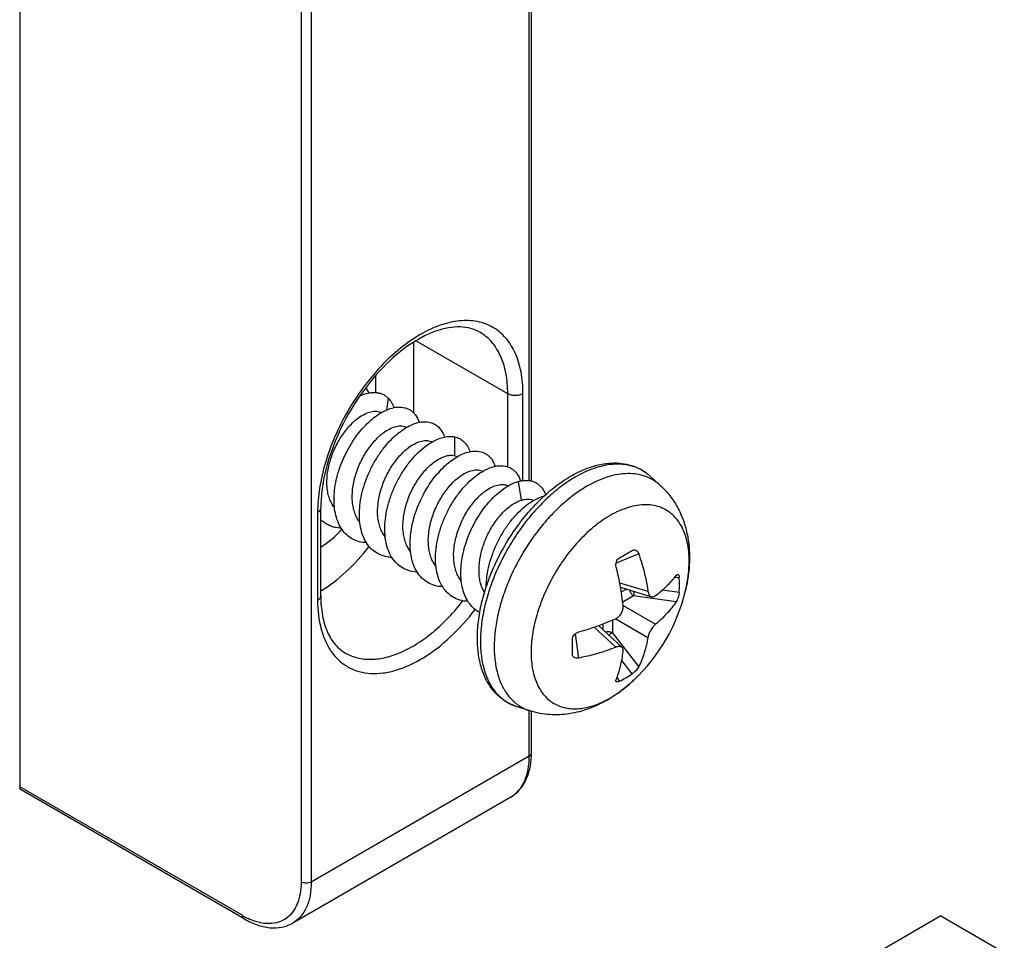
# Model space of a CAD drawing. Units: millimetres. Extents: x 0 to 210, y 0 to 297.
# Drawn here: x 147 to 174, y 94 to 119 of the extents above; entities that cross this region are included whole.
import ezdxf

# ---------------------------------------------------------------- set-up
doc = ezdxf.new("R2010")
doc.units = ezdxf.units.MM
doc.header["$LTSCALE"] = 19.36
doc.layers.add('COMPONENTI_DI_ASSIEME', color=7, linetype='CONTINUOUS')

msp = doc.modelspace()

# ---------------------------------------------------------------- linework, layer by layer
at = {"layer": 'COMPONENTI_DI_ASSIEME', "color": 7, "linetype": 'Continuous'}
for p, q in [((146.982, 146.662), (146.982, 98.02)), ((161.253, 106.543), (161.253, 127.056)), ((157.977, 108.433), (157.977, 110.418)), ((156.916, 109.011), (156.916, 109.492)), ((164.847, 106.422), (164.566, 106.678)), ((155.378, 103.34), (155.378, 105.788)), ((164.064, 104.607), (164.079, 104.614)), ((158.063, 104.011), (158.062, 104.014)), ((158.063, 104.011), (158.062, 104.013)), ((163.738, 103.582), (164.601, 103.318)), ((163.123, 102.513), (163.781, 101.898)), ((162.397, 101.701), (162.396, 101.718)), ((161.214, 100.135), (160.852, 100.25)), ((161.253, 98.958), (161.253, 100.124)), ((153.245, 94.333), (147.023, 97.929)), ((160.677, 97.733), (154.596, 94.219)), ((172.674, 94.418), (160.355, 87.299)), ((172.674, 94.418), (174.442, 93.397))]:
    msp.add_line(p, q, dxfattribs=at)
at = {"layer": 'COMPONENTI_DI_ASSIEME', "color": 9, "linetype": 'Continuous'}
for p, q in [((154.83, 140.25), (154.83, 95.362)), ((155.113, 140.25), (155.113, 95.362)), ((161.194, 106.555), (161.194, 127.073)), ((160.593, 108.976), (158.034, 110.454)), ((157.261, 108.854), (157.207, 108.519)), ((160.593, 106.939), (160.593, 108.976)), ((161.018, 106.555), (161.018, 108.976)), ((159.111, 107.775), (159.106, 107.255)), ((160.885, 106.529), (160.97, 106.009)), ((155.29, 105.666), (155.29, 103.217)), ((164.247, 104.509), (163.613, 104.251)), ((165.375, 103.851), (165.243, 103.847)), ((163.714, 103.709), (164.504, 103.468)), ((163.902, 103.532), (163.761, 103.45)), ((164.099, 103.342), (163.801, 103.17)), ((165.292, 103.179), (164.099, 103.342)), ((165.375, 103.439), (164.906, 103.503)), ((165.551, 103.491), (165.551, 103.492)), ((163.813, 103.069), (164.714, 102.549)), ((163.603, 102.705), (164.504, 102.185)), ((163, 102.47), (163.603, 101.907)), ((163.247, 102.559), (163.247, 102.397)), ((163.51, 102.664), (163.51, 102.322)), ((162.572, 101.608), (162.479, 102.286)), ((164.247, 101.37), (163.51, 102.322)), ((164.064, 101.169), (163.773, 101.543)), ((163.707, 100.962), (163.645, 101.078)), ((161.194, 98.876), (161.194, 100.141)), ((161.194, 98.876), (155.113, 95.362)), ((153.204, 94.425), (146.982, 98.02))]:
    msp.add_line(p, q, dxfattribs=at)
at = {"layer": 'COMPONENTI_DI_ASSIEME', "color": 7, "linetype": 'Continuous'}
for centre, radius, start, end in [((157.836, 107.117), 1.539, 119.0635, 120.4585), ((155.962, 106.067), 0.839, 225.7194, 231.9709), ((145.073, 137.072), 37.612, 299.6979, 300.0175), ((147.02, 133.699), 33.717, 300.0202, 300.3639), ((158.106, 105.012), 1.008, 266.562, 267.7676), ((162.142, 103.645), 3.239, 356.3553, 3.6447), ((160.684, 104.635), 5, 313.1809, 346.7755), ((127.53, 101.924), 34.866, 359.6616, 0.3384), ((162.262, 103.875), 3.252, 296.3806, 300.0201), ((162.276, 103.851), 3.224, 300.0198, 303.6788), ((161.567, 103.555), 3.601, 300.0256, 301.5565), ((158.964, 98.957), 2.288, 357.8539, 0.0096)]:
    msp.add_arc(centre, radius, start, end, dxfattribs=at)
at = {"layer": 'COMPONENTI_DI_ASSIEME', "color": 9, "linetype": 'Continuous'}
for centre, radius, start, end in [((163.725, 105.76), 1.245, 57.6687, 58.2021), ((163.718, 105.749), 1.257, 52.3626, 57.6569), ((163.699, 105.725), 1.289, 47.6983, 52.3512), ((161.394, 103.866), 3.953, 309.2053, 311.3503), ((161.252, 104.027), 4.168, 311.3386, 313.1918), ((161.239, 101.464), 1.274, 245.3578, 252.2846), ((162.026, 102.952), 2.84, 298.0787, 300.035), ((154.251, 96.236), 2.092, 239.9675, 242.1578), ((154.168, 96.075), 1.911, 242.1198, 245.8735)]:
    msp.add_arc(centre, radius, start, end, dxfattribs=at)
for points, knots in [([(161.018, 108.976), (161.018, 109.181), (160.987, 109.571), (160.828, 110.106), (160.562, 110.541), (160.193, 110.852), (159.738, 111.016), (159.228, 111.029), (158.685, 110.897), (158.126, 110.631), (157.571, 110.241), (157.038, 109.742), (156.547, 109.153), (156.116, 108.495), (155.762, 107.793), (155.497, 107.074), (155.332, 106.363), (155.29, 105.892), (155.29, 105.666)], [0, 0, 0, 0, 0.060357, 0.114345, 0.162902, 0.208256, 0.253621, 0.302208, 0.356237, 0.416638, 0.483247, 0.555116, 0.63076, 0.708367, 0.785967, 0.861592, 0.93343, 1, 1, 1, 1]), ([(160.593, 108.976), (160.593, 109.165), (160.565, 109.526), (160.418, 110.022), (160.173, 110.424), (159.941, 110.619), (159.818, 110.69)], [0, 0, 0, 0, 0.289799, 0.549045, 0.782224, 1, 1, 1, 1]), ([(161.018, 108.976), (160.987, 108.958), (160.917, 108.933), (160.805, 108.921), (160.693, 108.933), (160.623, 108.958), (160.593, 108.976)], [0, 0, 0, 0, 0.237231, 0.5, 0.762769, 1, 1, 1, 1]), ([(164.381, 106.818), (164.319, 106.856), (164.188, 106.922), (163.975, 106.987), (163.746, 107.017), (163.506, 107.012), (163.255, 106.972), (162.902, 106.871), (162.644, 106.749), (162.476, 106.652)], [0, 0, 0, 0, 0.108238, 0.218239, 0.331988, 0.451143, 0.576945, 0.710201, 1, 1, 1, 1]), ([(162.476, 106.652), (162.339, 106.572), (162.066, 106.389), (161.68, 106.062), (161.311, 105.68), (160.969, 105.251), (160.66, 104.785), (160.392, 104.293), (160.17, 103.786), (160, 103.274), (159.885, 102.769), (159.827, 102.283), (159.829, 101.825), (159.891, 101.406), (160.011, 101.035), (160.162, 100.768), (160.309, 100.591), (160.43, 100.477), (160.563, 100.38), (160.659, 100.329), (160.708, 100.306)], [0, 0, 0, 0, 0.062864, 0.129794, 0.200046, 0.272696, 0.346701, 0.420949, 0.494316, 0.565724, 0.634191, 0.698888, 0.759202, 0.814822, 0.865834, 0.91282, 0.935181, 0.957015, 0.978542, 1, 1, 1, 1]), ([(164.847, 106.422), (164.788, 106.476), (164.658, 106.573), (164.437, 106.678), (164.195, 106.74), (163.936, 106.757), (163.663, 106.731), (163.379, 106.661), (163.088, 106.55), (162.898, 106.452), (162.803, 106.397)], [0, 0, 0, 0, 0.110261, 0.220247, 0.332748, 0.450255, 0.57472, 0.707445, 0.849182, 1, 1, 1, 1]), ([(162.803, 106.397), (162.674, 106.322), (162.419, 106.152), (162.056, 105.849), (161.709, 105.496), (161.384, 105.101), (161.089, 104.67), (160.828, 104.215), (160.608, 103.742), (160.432, 103.263), (160.305, 102.787), (160.23, 102.323), (160.206, 101.882), (160.237, 101.471), (160.32, 101.099), (160.455, 100.773), (160.641, 100.5), (160.799, 100.357), (160.884, 100.298)], [0, 0, 0, 0, 0.061939, 0.12774, 0.196734, 0.268102, 0.340912, 0.414172, 0.486871, 0.558022, 0.626702, 0.692107, 0.753593, 0.810747, 0.863458, 0.911997, 0.957102, 1, 1, 1, 1]), ([(155.29, 105.666), (155.315, 105.68), (155.348, 105.707), (155.374, 105.753), (155.378, 105.777), (155.378, 105.788)], [0, 0, 0, 0, 0.547586, 0.781607, 1, 1, 1, 1]), ([(165.551, 103.492), (165.601, 103.702), (165.65, 104.015), (165.655, 104.425), (165.629, 104.706), (165.572, 104.965), (165.487, 105.198), (165.373, 105.402), (165.231, 105.573), (165.064, 105.71), (164.874, 105.809), (164.665, 105.869), (164.439, 105.889), (164.201, 105.87), (163.859, 105.789), (163.609, 105.675), (163.448, 105.581)], [0, 0, 0, 0, 0.157685, 0.230705, 0.299388, 0.363681, 0.423783, 0.480192, 0.533731, 0.585524, 0.636909, 0.689279, 0.743899, 0.801775, 0.863584, 1, 1, 1, 1]), ([(163.448, 105.581), (163.299, 105.495), (163.005, 105.289), (162.599, 104.912), (162.224, 104.465), (161.895, 103.967), (161.622, 103.434), (161.415, 102.887), (161.284, 102.346), (161.231, 101.829), (161.255, 101.423), (161.319, 101.13), (161.386, 100.934), (161.473, 100.757), (161.578, 100.602), (161.702, 100.469), (161.842, 100.36), (161.998, 100.278), (162.167, 100.221), (162.349, 100.192), (162.54, 100.19), (162.739, 100.214), (163.021, 100.284), (163.228, 100.374), (163.363, 100.446)], [0, 0, 0, 0, 0.066531, 0.138265, 0.21377, 0.291282, 0.368884, 0.444651, 0.516803, 0.583864, 0.644851, 0.672995, 0.699608, 0.724824, 0.748855, 0.771994, 0.794602, 0.817088, 0.83987, 0.863341, 0.887837, 0.913617, 0.940856, 1, 1, 1, 1]), ([(155.29, 103.217), (155.315, 103.232), (155.348, 103.258), (155.374, 103.305), (155.378, 103.329), (155.378, 103.34)], [0, 0, 0, 0, 0.547586, 0.781607, 1, 1, 1, 1]), ([(163.987, 103.506), (163.997, 103.473), (164.027, 103.412), (164.073, 103.361), (164.099, 103.342)], [0, 0, 0, 0, 0.511374, 1, 1, 1, 1]), ([(164.117, 103.466), (164.115, 103.454), (164.109, 103.413), (164.104, 103.372), (164.099, 103.342)], [0, 0, 0, 0, 0.283288, 1, 1, 1, 1]), ([(155.29, 103.217), (155.29, 102.944), (155.332, 102.545), (155.503, 102.064), (155.675, 101.765), (155.893, 101.521), (156.154, 101.337), (156.451, 101.218), (156.778, 101.167), (157.128, 101.183), (157.635, 101.296), (158.29, 101.611), (159.031, 102.193), (159.474, 102.688), (159.683, 102.961)], [0, 0, 0, 0, 0.129372, 0.187181, 0.240979, 0.291811, 0.34114, 0.390672, 0.442079, 0.496737, 0.555593, 0.687196, 0.83686, 1, 1, 1, 1]), ([(156.065, 101.748), (156.171, 101.687), (156.407, 101.594), (156.799, 101.557), (157.219, 101.618), (157.656, 101.773), (158.099, 102.016), (158.699, 102.462), (159.098, 102.889), (159.34, 103.202)], [0, 0, 0, 0, 0.09439, 0.193768, 0.30194, 0.421028, 0.551571, 0.692857, 1, 1, 1, 1]), ([(163.311, 102.337), (163.345, 102.345), (163.413, 102.35), (163.48, 102.335), (163.51, 102.322)], [0, 0, 0, 0, 0.511172, 1, 1, 1, 1]), ([(163.51, 102.322), (163.503, 102.316), (163.47, 102.29), (163.437, 102.264), (163.411, 102.244)], [0, 0, 0, 0, 0.207668, 1, 1, 1, 1]), ([(163.448, 100.493), (163.486, 100.515), (163.64, 100.609), (163.786, 100.716), (163.893, 100.802)], [0, 0, 0, 0, 0.241392, 1, 1, 1, 1]), ([(160.884, 100.298), (160.934, 100.263), (161.04, 100.2), (161.155, 100.153), (161.214, 100.135)], [0, 0, 0, 0, 0.498368, 1, 1, 1, 1]), ([(160.677, 97.733), (160.76, 97.78), (160.914, 97.91), (161.078, 98.178), (161.175, 98.509), (161.194, 98.749), (161.194, 98.876)], [0, 0, 0, 0, 0.217781, 0.45094, 0.710228, 1, 1, 1, 1]), ([(161.194, 98.876), (161.211, 98.886), (161.239, 98.907), (161.253, 98.942), (161.253, 98.958)], [0, 0, 0, 0, 0.550649, 1, 1, 1, 1]), ([(154.83, 95.362), (154.83, 95.253), (154.815, 95.046), (154.737, 94.759), (154.607, 94.521), (154.426, 94.34), (154.201, 94.229), (153.943, 94.191), (153.664, 94.225), (153.48, 94.289), (153.387, 94.331)], [0, 0, 0, 0, 0.147478, 0.280558, 0.400817, 0.51252, 0.622042, 0.736429, 0.861311, 1, 1, 1, 1]), ([(155.113, 95.362), (155.113, 95.235), (155.094, 94.995), (154.997, 94.664), (154.833, 94.396), (154.679, 94.266), (154.596, 94.219)], [0, 0, 0, 0, 0.289772, 0.54906, 0.782219, 1, 1, 1, 1]), ([(155.113, 95.362), (155.093, 95.35), (155.046, 95.333), (154.972, 95.325), (154.897, 95.333), (154.85, 95.35), (154.83, 95.362)], [0, 0, 0, 0, 0.237231, 0.5, 0.762769, 1, 1, 1, 1]), ([(153.245, 94.333), (153.232, 94.341), (153.209, 94.37), (153.204, 94.406), (153.204, 94.425)], [0, 0, 0, 0, 0.449234, 1, 1, 1, 1])]:
    msp.add_open_spline(points, degree=3, knots=knots, dxfattribs=at)
at = {"layer": 'COMPONENTI_DI_ASSIEME', "color": 7, "linetype": 'Continuous'}
for points, knots in [([(159.818, 110.69), (159.739, 110.736), (159.56, 110.81), (159.259, 110.851), (158.925, 110.823), (158.563, 110.723), (158.183, 110.551), (157.647, 110.217), (157.002, 109.638), (156.336, 108.779), (155.81, 107.802), (155.47, 106.795), (155.378, 106.111), (155.378, 105.788)], [0, 0, 0, 0, 0.03695, 0.076776, 0.1212, 0.171317, 0.227268, 0.28872, 0.425164, 0.573542, 0.724891, 0.869888, 1, 1, 1, 1]), ([(156.638, 109.152), (156.645, 109.14), (156.673, 109.091), (156.695, 109.038), (156.708, 108.997)], [0, 0, 0, 0, 0.241273, 1, 1, 1, 1]), ([(156.466, 108.914), (156.54, 108.949), (156.654, 108.99), (156.807, 109.014), (156.913, 109.015), (157.013, 108.999), (157.105, 108.967), (157.189, 108.919), (157.238, 108.877), (157.261, 108.854)], [0, 0, 0, 0, 0.289793, 0.421048, 0.544443, 0.661659, 0.774933, 0.886855, 1, 1, 1, 1]), ([(157.261, 108.854), (157.295, 108.818), (157.357, 108.734), (157.399, 108.639), (157.416, 108.588)], [0, 0, 0, 0, 0.479125, 1, 1, 1, 1]), ([(156.439, 108.312), (156.494, 108.351), (156.603, 108.418), (156.773, 108.48), (156.909, 108.493), (157.007, 108.478), (157.052, 108.462), (157.072, 108.452)], [0, 0, 0, 0, 0.30032, 0.563232, 0.792537, 0.898082, 1, 1, 1, 1]), ([(157.089, 108.462), (157.161, 108.502), (157.303, 108.567), (157.52, 108.613), (157.69, 108.6), (157.809, 108.559), (157.863, 108.529), (157.888, 108.512)], [0, 0, 0, 0, 0.293678, 0.55231, 0.782883, 0.892123, 1, 1, 1, 1]), ([(157.888, 108.512), (157.915, 108.494), (157.965, 108.452), (158.054, 108.345), (158.1, 108.248), (158.123, 108.179)], [0, 0, 0, 0, 0.234228, 0.476235, 1, 1, 1, 1]), ([(155.759, 105.804), (155.73, 105.84), (155.678, 105.921), (155.618, 106.056), (155.576, 106.207), (155.543, 106.43), (155.551, 106.733), (155.629, 107.104), (155.767, 107.469), (155.954, 107.805), (156.177, 108.091), (156.35, 108.248), (156.439, 108.312)], [0, 0, 0, 0, 0.049373, 0.101432, 0.156597, 0.215015, 0.34086, 0.476171, 0.615849, 0.753769, 0.88365, 1, 1, 1, 1]), ([(156.261, 104.926), (156.205, 104.957), (156.098, 105.035), (155.966, 105.188), (155.863, 105.374), (155.792, 105.59), (155.752, 105.83), (155.745, 106.088), (155.769, 106.361), (155.844, 106.739), (156.008, 107.204), (156.249, 107.635), (156.48, 107.942), (156.663, 108.142), (156.854, 108.31), (156.989, 108.404), (157.056, 108.443)], [0, 0, 0, 0, 0.046782, 0.09502, 0.146041, 0.200727, 0.259478, 0.322256, 0.388672, 0.458059, 0.601978, 0.745876, 0.815111, 0.8811, 0.942958, 1, 1, 1, 1]), ([(157.796, 108.053), (157.858, 108.088), (157.981, 108.146), (158.169, 108.195), (158.346, 108.201), (158.455, 108.174), (158.504, 108.153)], [0, 0, 0, 0, 0.289725, 0.549592, 0.783616, 1, 1, 1, 1]), ([(157.087, 104.464), (157.024, 104.487), (156.901, 104.549), (156.744, 104.687), (156.618, 104.865), (156.527, 105.078), (156.471, 105.32), (156.45, 105.586), (156.465, 105.868), (156.514, 106.161), (156.596, 106.458), (156.708, 106.75), (156.847, 107.032), (157.008, 107.295), (157.188, 107.535), (157.381, 107.744), (157.582, 107.919), (157.725, 108.014), (157.796, 108.053)], [0, 0, 0, 0, 0.047212, 0.094932, 0.144858, 0.198261, 0.255854, 0.317799, 0.383802, 0.453211, 0.525109, 0.598393, 0.671853, 0.744233, 0.814296, 0.880895, 0.943043, 1, 1, 1, 1]), ([(157.146, 107.903), (157.201, 107.942), (157.31, 108.009), (157.479, 108.071), (157.616, 108.085), (157.714, 108.069), (157.758, 108.053), (157.779, 108.044)], [0, 0, 0, 0, 0.300266, 0.563186, 0.792519, 0.89809, 1, 1, 1, 1]), ([(158.504, 108.153), (158.542, 108.137), (158.614, 108.096), (158.706, 108.009), (158.78, 107.899), (158.815, 107.815), (158.83, 107.77)], [0, 0, 0, 0, 0.235324, 0.475024, 0.727681, 1, 1, 1, 1]), ([(156.467, 105.395), (156.438, 105.431), (156.385, 105.511), (156.325, 105.646), (156.283, 105.797), (156.25, 106.02), (156.258, 106.323), (156.335, 106.694), (156.473, 107.059), (156.661, 107.396), (156.884, 107.682), (157.057, 107.839), (157.146, 107.903)], [0, 0, 0, 0, 0.04936, 0.1014, 0.156546, 0.214947, 0.340775, 0.476091, 0.615784, 0.753724, 0.883631, 1, 1, 1, 1]), ([(157.853, 107.494), (157.908, 107.534), (158.017, 107.6), (158.187, 107.663), (158.323, 107.676), (158.421, 107.66), (158.465, 107.645), (158.486, 107.635)], [0, 0, 0, 0, 0.30029, 0.563208, 0.792524, 0.898088, 1, 1, 1, 1]), ([(158.503, 107.645), (158.555, 107.674), (158.659, 107.724), (158.818, 107.773), (158.969, 107.793), (159.066, 107.785), (159.111, 107.775)], [0, 0, 0, 0, 0.284132, 0.54373, 0.780971, 1, 1, 1, 1]), ([(159.111, 107.775), (159.16, 107.765), (159.255, 107.732), (159.378, 107.642), (159.476, 107.515), (159.519, 107.415), (159.537, 107.362)], [0, 0, 0, 0, 0.239974, 0.478154, 0.727841, 1, 1, 1, 1]), ([(157.175, 104.985), (157.146, 105.022), (157.093, 105.102), (157.033, 105.237), (156.99, 105.388), (156.958, 105.611), (156.965, 105.914), (157.042, 106.285), (157.18, 106.65), (157.368, 106.987), (157.591, 107.273), (157.764, 107.431), (157.853, 107.494)], [0, 0, 0, 0, 0.049354, 0.101389, 0.156527, 0.214919, 0.340737, 0.476055, 0.615761, 0.753708, 0.883622, 1, 1, 1, 1]), ([(158.046, 104.005), (157.971, 104.01), (157.823, 104.036), (157.62, 104.131), (157.449, 104.278), (157.316, 104.473), (157.222, 104.706), (157.169, 104.972), (157.158, 105.264), (157.187, 105.573), (157.255, 105.89), (157.36, 106.208), (157.497, 106.517), (157.663, 106.808), (157.851, 107.073), (158.057, 107.306), (158.272, 107.498), (158.426, 107.602), (158.503, 107.645)], [0, 0, 0, 0, 0.049714, 0.097732, 0.14616, 0.197002, 0.25173, 0.3111, 0.375193, 0.443537, 0.515246, 0.589137, 0.66384, 0.737889, 0.809813, 0.878226, 0.941925, 1, 1, 1, 1]), ([(159.21, 107.236), (159.252, 107.26), (159.408, 107.337), (159.584, 107.382), (159.709, 107.379)], [0, 0, 0, 0, 0.278949, 1, 1, 1, 1]), ([(159.709, 107.379), (159.77, 107.377), (159.86, 107.363), (159.968, 107.314), (160.041, 107.266), (160.106, 107.204), (160.183, 107.104), (160.224, 107.016), (160.244, 106.953)], [0, 0, 0, 0, 0.247243, 0.366211, 0.484885, 0.605635, 0.730659, 1, 1, 1, 1]), ([(158.062, 104.013), (157.995, 104.122), (157.923, 104.309), (157.878, 104.576), (157.862, 104.88), (157.907, 105.282), (158.046, 105.766), (158.261, 106.231), (158.536, 106.649), (158.806, 106.942), (159.035, 107.128), (159.151, 107.204), (159.21, 107.236)], [0, 0, 0, 0, 0.102781, 0.15931, 0.219228, 0.347924, 0.485118, 0.625114, 0.761499, 0.888072, 0.946116, 1, 1, 1, 1]), ([(158.56, 107.086), (158.607, 107.119), (158.699, 107.177), (158.841, 107.237), (158.977, 107.266), (159.065, 107.262), (159.106, 107.255)], [0, 0, 0, 0, 0.292863, 0.555527, 0.789508, 1, 1, 1, 1]), ([(159.106, 107.255), (159.113, 107.253), (159.144, 107.246), (159.173, 107.236), (159.194, 107.226)], [0, 0, 0, 0, 0.25386, 1, 1, 1, 1]), ([(157.882, 104.577), (157.853, 104.613), (157.8, 104.693), (157.74, 104.828), (157.698, 104.979), (157.665, 105.202), (157.672, 105.505), (157.749, 105.876), (157.887, 106.242), (158.075, 106.578), (158.298, 106.865), (158.471, 107.022), (158.56, 107.086)], [0, 0, 0, 0, 0.049352, 0.101384, 0.15652, 0.214912, 0.34072, 0.476033, 0.615742, 0.753701, 0.883618, 1, 1, 1, 1]), ([(159.482, 103.187), (159.406, 103.19), (159.257, 103.212), (159.05, 103.303), (158.875, 103.448), (158.738, 103.64), (158.641, 103.873), (158.585, 104.138), (158.571, 104.43), (158.598, 104.74), (158.665, 105.06), (158.769, 105.379), (158.907, 105.69), (159.072, 105.984), (159.262, 106.251), (159.468, 106.485), (159.684, 106.68), (159.839, 106.784), (159.916, 106.827)], [0, 0, 0, 0, 0.050017, 0.098152, 0.146518, 0.197172, 0.251656, 0.310785, 0.374682, 0.442896, 0.514549, 0.588455, 0.663231, 0.737396, 0.809459, 0.878013, 0.941835, 1, 1, 1, 1]), ([(159.267, 106.677), (159.323, 106.717), (159.432, 106.783), (159.601, 106.846), (159.738, 106.859), (159.836, 106.843), (159.88, 106.827), (159.901, 106.818)], [0, 0, 0, 0, 0.300323, 0.563248, 0.792537, 0.898091, 1, 1, 1, 1]), ([(159.916, 106.827), (159.949, 106.845), (160.07, 106.907), (160.202, 106.95), (160.3, 106.964)], [0, 0, 0, 0, 0.271284, 1, 1, 1, 1]), ([(160.3, 106.964), (160.372, 106.973), (160.481, 106.973), (160.616, 106.934), (160.706, 106.888), (160.786, 106.825), (160.88, 106.716), (160.928, 106.616), (160.951, 106.545)], [0, 0, 0, 0, 0.256982, 0.376956, 0.494592, 0.612995, 0.735179, 1, 1, 1, 1]), ([(162.351, 106.679), (162.451, 106.736), (162.65, 106.838), (162.956, 106.955), (163.258, 107.028), (163.554, 107.055), (163.838, 107.035), (164.107, 106.966), (164.354, 106.848), (164.499, 106.739), (164.566, 106.678)], [0, 0, 0, 0, 0.14499, 0.282543, 0.41292, 0.53703, 0.656124, 0.771799, 0.885772, 1, 1, 1, 1]), ([(158.59, 104.168), (158.56, 104.204), (158.507, 104.284), (158.447, 104.419), (158.405, 104.57), (158.372, 104.793), (158.379, 105.096), (158.456, 105.467), (158.594, 105.833), (158.782, 106.169), (159.005, 106.456), (159.178, 106.613), (159.267, 106.677)], [0, 0, 0, 0, 0.049343, 0.101365, 0.156493, 0.214877, 0.34068, 0.475988, 0.615701, 0.753674, 0.88361, 1, 1, 1, 1]), ([(160.852, 100.25), (160.794, 100.269), (160.68, 100.314), (160.466, 100.432), (160.228, 100.635), (160.006, 100.95), (159.85, 101.325), (159.76, 101.748), (159.735, 102.21), (159.774, 102.702), (159.874, 103.214), (160.032, 103.735), (160.246, 104.253), (160.509, 104.756), (160.817, 105.234), (161.161, 105.675), (161.534, 106.069), (161.929, 106.408), (162.21, 106.597), (162.351, 106.679)], [0, 0, 0, 0, 0.023526, 0.046912, 0.093977, 0.142648, 0.194131, 0.249293, 0.308569, 0.371948, 0.439038, 0.509148, 0.581374, 0.654673, 0.727937, 0.800058, 0.870001, 0.936874, 1, 1, 1, 1]), ([(160.885, 106.529), (160.928, 106.541), (161.011, 106.559), (161.135, 106.565), (161.252, 106.549), (161.358, 106.511), (161.453, 106.452), (161.535, 106.373), (161.602, 106.275), (161.635, 106.2), (161.65, 106.161)], [0, 0, 0, 0, 0.139713, 0.269628, 0.391697, 0.508915, 0.624845, 0.743187, 0.867334, 1, 1, 1, 1]), ([(159.811, 102.876), (159.757, 102.904), (159.654, 102.974), (159.524, 103.114), (159.421, 103.284), (159.345, 103.482), (159.298, 103.703), (159.28, 103.943), (159.291, 104.196), (159.344, 104.553), (159.477, 105), (159.723, 105.502), (159.989, 105.875), (160.229, 106.127), (160.354, 106.235), (160.418, 106.283)], [0, 0, 0, 0, 0.046536, 0.094257, 0.144408, 0.197873, 0.255118, 0.316226, 0.380953, 0.448794, 0.590717, 0.735074, 0.873914, 0.938969, 1, 1, 1, 1]), ([(159.974, 106.269), (160.03, 106.308), (160.139, 106.375), (160.308, 106.437), (160.445, 106.45), (160.543, 106.435), (160.587, 106.419), (160.608, 106.409)], [0, 0, 0, 0, 0.300306, 0.563228, 0.79253, 0.898089, 1, 1, 1, 1]), ([(160.418, 106.283), (160.492, 106.34), (160.641, 106.437), (160.805, 106.507), (160.885, 106.529)], [0, 0, 0, 0, 0.530374, 1, 1, 1, 1]), ([(164.847, 106.422), (164.943, 106.335), (165.121, 106.143), (165.334, 105.816), (165.494, 105.461), (165.601, 105.084), (165.658, 104.695), (165.671, 104.159), (165.613, 103.756), (165.551, 103.492)], [0, 0, 0, 0, 0.12334, 0.246352, 0.369267, 0.492449, 0.616552, 0.742234, 1, 1, 1, 1]), ([(159.297, 103.759), (159.267, 103.795), (159.215, 103.875), (159.154, 104.011), (159.112, 104.161), (159.079, 104.385), (159.086, 104.688), (159.164, 105.059), (159.302, 105.424), (159.489, 105.761), (159.712, 106.048), (159.885, 106.205), (159.974, 106.269)], [0, 0, 0, 0, 0.049343, 0.101363, 0.156489, 0.214874, 0.340678, 0.47599, 0.615699, 0.753669, 0.883607, 1, 1, 1, 1]), ([(160.682, 105.86), (160.728, 105.893), (160.82, 105.951), (160.921, 105.994), (160.97, 106.009)], [0, 0, 0, 0, 0.527182, 1, 1, 1, 1]), ([(160.97, 106.009), (161.001, 106.018), (161.062, 106.033), (161.152, 106.039), (161.237, 106.03), (161.29, 106.012), (161.314, 106.001)], [0, 0, 0, 0, 0.276315, 0.532127, 0.771333, 1, 1, 1, 1]), ([(161.059, 105.822), (161.081, 105.841), (161.168, 105.909), (161.26, 105.971), (161.331, 106.01)], [0, 0, 0, 0, 0.261639, 1, 1, 1, 1]), ([(161.331, 106.01), (161.355, 106.023), (161.443, 106.07), (161.537, 106.106), (161.609, 106.125)], [0, 0, 0, 0, 0.26474, 1, 1, 1, 1]), ([(159.944, 103.437), (159.895, 103.517), (159.84, 103.655), (159.802, 103.852), (159.785, 104.072), (159.807, 104.366), (159.893, 104.72), (160.033, 105.066), (160.217, 105.382), (160.432, 105.651), (160.597, 105.799), (160.682, 105.86)], [0, 0, 0, 0, 0.104019, 0.160632, 0.220289, 0.347653, 0.482989, 0.621422, 0.757354, 0.88517, 1, 1, 1, 1]), ([(159.992, 103.589), (159.993, 103.69), (160.009, 103.897), (160.071, 104.209), (160.169, 104.523), (160.299, 104.829), (160.458, 105.119), (160.639, 105.386), (160.838, 105.622), (160.984, 105.76), (161.059, 105.822)], [0, 0, 0, 0, 0.119399, 0.244857, 0.374417, 0.505781, 0.636466, 0.763955, 0.885845, 1, 1, 1, 1]), ([(155.378, 104.702), (155.43, 104.734), (155.644, 104.878), (155.835, 105.054), (155.969, 105.199)], [0, 0, 0, 0, 0.236485, 1, 1, 1, 1]), ([(155.947, 105.23), (155.9, 105.232), (155.809, 105.241), (155.677, 105.276), (155.555, 105.331), (155.481, 105.38), (155.446, 105.407)], [0, 0, 0, 0, 0.258508, 0.508898, 0.754734, 1, 1, 1, 1]), ([(156.654, 104.821), (156.584, 104.824), (156.448, 104.843), (156.32, 104.894), (156.261, 104.926)], [0, 0, 0, 0, 0.509511, 1, 1, 1, 1]), ([(155.378, 103.477), (155.63, 103.628), (156.119, 104.008), (156.533, 104.466), (156.728, 104.72)], [0, 0, 0, 0, 0.477949, 1, 1, 1, 1]), ([(157.36, 104.413), (157.313, 104.414), (157.221, 104.425), (157.13, 104.449), (157.087, 104.464)], [0, 0, 0, 0, 0.508038, 1, 1, 1, 1]), ([(163.617, 104.145), (163.611, 104.169), (163.606, 104.219), (163.619, 104.293), (163.652, 104.357), (163.688, 104.389), (163.707, 104.4)], [0, 0, 0, 0, 0.25663, 0.517288, 0.768615, 1, 1, 1, 1]), ([(164.079, 104.614), (164.087, 104.618), (164.104, 104.622), (164.13, 104.623), (164.155, 104.617), (164.188, 104.601), (164.223, 104.565), (164.24, 104.529), (164.247, 104.509)], [0, 0, 0, 0, 0.116986, 0.231167, 0.345855, 0.464153, 0.718075, 1, 1, 1, 1]), ([(164.247, 104.509), (164.277, 104.422), (164.386, 104.081), (164.465, 103.731), (164.504, 103.468)], [0, 0, 0, 0, 0.257174, 1, 1, 1, 1]), ([(163.813, 103.069), (163.803, 103.156), (163.757, 103.518), (163.684, 103.877), (163.617, 104.145)], [0, 0, 0, 0, 0.242094, 1, 1, 1, 1]), ([(158.775, 103.595), (158.702, 103.598), (158.559, 103.619), (158.36, 103.703), (158.19, 103.835), (158.102, 103.949), (158.063, 104.011)], [0, 0, 0, 0, 0.254595, 0.499639, 0.744874, 1, 1, 1, 1]), ([(164.714, 103.347), (164.825, 103.432), (165.031, 103.606), (165.213, 103.806), (165.292, 103.907)], [0, 0, 0, 0, 0.52174, 1, 1, 1, 1]), ([(165.292, 103.907), (165.295, 103.911), (165.302, 103.919), (165.314, 103.93), (165.325, 103.935), (165.332, 103.935)], [0, 0, 0, 0, 0.312448, 0.581304, 1, 1, 1, 1]), ([(165.332, 103.935), (165.335, 103.935), (165.341, 103.935), (165.349, 103.93), (165.355, 103.923), (165.364, 103.909), (165.371, 103.885), (165.374, 103.863), (165.375, 103.851)], [0, 0, 0, 0, 0.080147, 0.163421, 0.257576, 0.367994, 0.646051, 1, 1, 1, 1]), ([(155.378, 103.34), (155.378, 103.155), (155.405, 102.809), (155.54, 102.343), (155.758, 101.98), (155.96, 101.809), (156.065, 101.748)], [0, 0, 0, 0, 0.306461, 0.571361, 0.797968, 1, 1, 1, 1]), ([(164.504, 103.468), (164.506, 103.449), (164.514, 103.415), (164.535, 103.369), (164.564, 103.335), (164.588, 103.322), (164.601, 103.318)], [0, 0, 0, 0, 0.29876, 0.562158, 0.79218, 1, 1, 1, 1]), ([(164.601, 103.318), (164.609, 103.315), (164.628, 103.312), (164.657, 103.316), (164.686, 103.328), (164.705, 103.34), (164.714, 103.347)], [0, 0, 0, 0, 0.225723, 0.461688, 0.717937, 1, 1, 1, 1]), ([(165.375, 103.439), (165.373, 103.417), (165.366, 103.369), (165.348, 103.3), (165.323, 103.235), (165.303, 103.196), (165.292, 103.179)], [0, 0, 0, 0, 0.248071, 0.520914, 0.781688, 1, 1, 1, 1]), ([(163.603, 102.704), (163.635, 102.719), (163.698, 102.762), (163.768, 102.852), (163.81, 102.957), (163.817, 103.033), (163.813, 103.069)], [0, 0, 0, 0, 0.242058, 0.500064, 0.758035, 1, 1, 1, 1]), ([(165.292, 103.179), (165.215, 103.063), (165.036, 102.838), (164.827, 102.642), (164.714, 102.549)], [0, 0, 0, 0, 0.48757, 1, 1, 1, 1]), ([(162.572, 102.336), (162.663, 102.361), (163.012, 102.467), (163.355, 102.595), (163.603, 102.704)], [0, 0, 0, 0, 0.257448, 1, 1, 1, 1]), ([(164.714, 102.549), (164.688, 102.528), (164.639, 102.476), (164.578, 102.385), (164.53, 102.286), (164.509, 102.218), (164.504, 102.185)], [0, 0, 0, 0, 0.233428, 0.500098, 0.766716, 1, 1, 1, 1]), ([(162.396, 102.13), (162.396, 102.152), (162.406, 102.199), (162.445, 102.26), (162.502, 102.308), (162.548, 102.329), (162.572, 102.336)], [0, 0, 0, 0, 0.231301, 0.482595, 0.743286, 1, 1, 1, 1]), ([(164.504, 102.185), (164.48, 102.041), (164.414, 101.762), (164.309, 101.495), (164.247, 101.37)], [0, 0, 0, 0, 0.512463, 1, 1, 1, 1]), ([(163.603, 101.907), (163.522, 101.875), (163.186, 101.751), (162.838, 101.66), (162.572, 101.608)], [0, 0, 0, 0, 0.242789, 1, 1, 1, 1]), ([(163.781, 101.898), (163.772, 101.907), (163.747, 101.921), (163.703, 101.929), (163.654, 101.924), (163.62, 101.914), (163.603, 101.907)], [0, 0, 0, 0, 0.207718, 0.437703, 0.701142, 1, 1, 1, 1]), ([(163.813, 101.786), (163.814, 101.797), (163.815, 101.819), (163.811, 101.85), (163.8, 101.877), (163.788, 101.892), (163.781, 101.898)], [0, 0, 0, 0, 0.282005, 0.538238, 0.774227, 1, 1, 1, 1]), ([(162.572, 101.608), (162.552, 101.604), (162.511, 101.601), (162.463, 101.614), (162.433, 101.634), (162.415, 101.653), (162.402, 101.675), (162.398, 101.692), (162.397, 101.701)], [0, 0, 0, 0, 0.282021, 0.535982, 0.654268, 0.768925, 0.883062, 1, 1, 1, 1]), ([(163.617, 101.006), (163.665, 101.125), (163.746, 101.382), (163.795, 101.647), (163.813, 101.786)], [0, 0, 0, 0, 0.478204, 1, 1, 1, 1]), ([(164.247, 101.37), (164.238, 101.352), (164.215, 101.315), (164.171, 101.262), (164.12, 101.211), (164.083, 101.181), (164.064, 101.169)], [0, 0, 0, 0, 0.218163, 0.478886, 0.751781, 1, 1, 1, 1]), ([(164.106, 100.989), (164.055, 100.941), (163.85, 100.757), (163.627, 100.593), (163.452, 100.486)], [0, 0, 0, 0, 0.253667, 1, 1, 1, 1]), ([(163.613, 100.957), (163.609, 100.963), (163.608, 100.975), (163.612, 100.992), (163.615, 101.001), (163.617, 101.006)], [0, 0, 0, 0, 0.418741, 0.687579, 1, 1, 1, 1]), ([(163.707, 100.962), (163.696, 100.957), (163.676, 100.948), (163.651, 100.943), (163.635, 100.943), (163.625, 100.945), (163.617, 100.95), (163.614, 100.954), (163.613, 100.957)], [0, 0, 0, 0, 0.354088, 0.632227, 0.742642, 0.836757, 0.919954, 1, 1, 1, 1]), ([(163.369, 100.437), (163.206, 100.342), (162.866, 100.18), (162.411, 100.06), (162.041, 100.022), (161.761, 100.025), (161.484, 100.06), (161.303, 100.106), (161.214, 100.135)], [0, 0, 0, 0, 0.25247, 0.501647, 0.626018, 0.750498, 0.875071, 1, 1, 1, 1]), ([(160.677, 97.733), (160.766, 97.784), (160.93, 97.919), (161.109, 98.19), (161.219, 98.516), (161.247, 98.75), (161.251, 98.872)], [0, 0, 0, 0, 0.231313, 0.470548, 0.725015, 1, 1, 1, 1]), ([(147.023, 97.929), (147.009, 97.937), (146.986, 97.966), (146.982, 98.001), (146.982, 98.02)], [0, 0, 0, 0, 0.449255, 1, 1, 1, 1]), ([(153.245, 94.333), (153.359, 94.268), (153.587, 94.159), (153.945, 94.075), (154.291, 94.087), (154.502, 94.165), (154.596, 94.219)], [0, 0, 0, 0, 0.277015, 0.532164, 0.770474, 1, 1, 1, 1])]:
    msp.add_open_spline(points, degree=3, knots=knots, dxfattribs=at)

doc.saveas('drawing.dxf')
